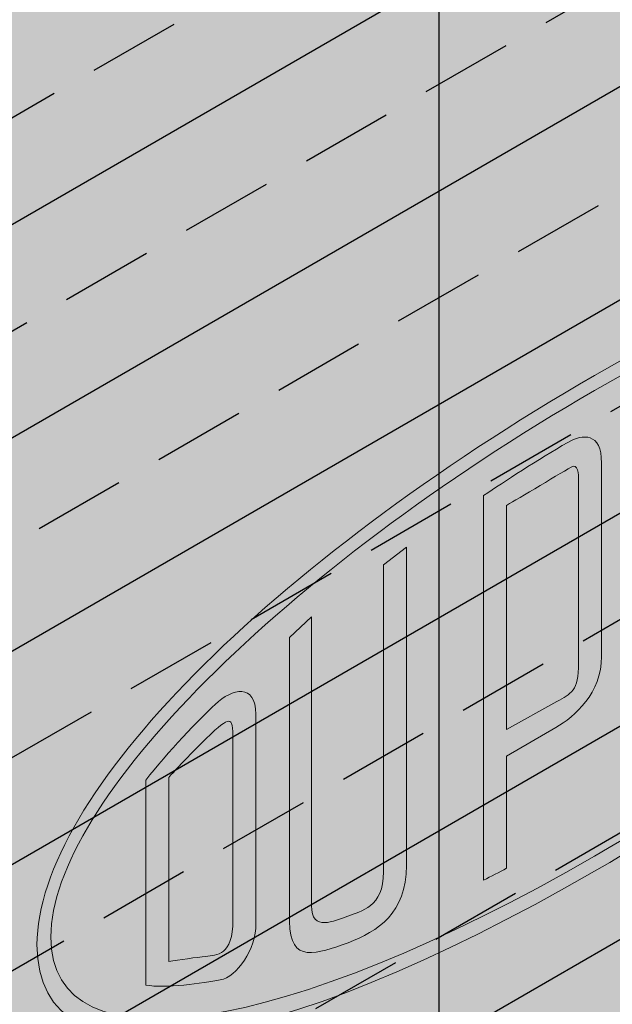
# Model space of a CAD drawing. Extents: x 124.1 to 175.1, y 313.3 to 379.3.
# Drawn here: x 136.5 to 137.7, y 354.8 to 356.8 of the extents above; entities that cross this region are included whole.
import ezdxf

# ---------------------------------------------------------------- set-up
doc = ezdxf.new("R2010")
doc.units = 0
doc.header["$LTSCALE"] = 1.5
doc.header["$MEASUREMENT"] = 0
doc.linetypes.add('DASHED', pattern=[0.75, 0.5, -0.25])
for name, color, linetype in [('DUPONTLOGO', 250, 'CONTINUOUS'), ('FASTENING', 250, 'CONTINUOUS'), ('INSULATION', 241, 'CONTINUOUS'), ('STRUCTURE', 250, 'CONTINUOUS')]:
    doc.layers.add(name, color=color, linetype=linetype)
doc.layers.add('EXTERIOR INSULATION', color=7, linetype='CONTINUOUS', true_color=0xcdd69f)
doc.layers.add('Tyvek CommercialWrap', color=7, linetype='DASHED', true_color=0x00538e)

# ---------------------------------------------------------------- blocks, each defined once
blk = doc.blocks.new('CW logo')
at = {"layer": 'DUPONTLOGO', "true_color": 0xe0393d}
h = blk.add_hatch(color=242, dxfattribs=at)
edge = h.paths.add_edge_path()
edge.add_spline(control_points=[(1.363205048766872, 4.296119543481154), (1.363192836622375, 4.60051945609689), (0.8881770538646379, 4.523900461803692), (0.2320185324475688, 4.145055316607227), (-0.424139988969614, 3.766234595699757), (-0.9012074119951876, 3.293160543910062), (-0.9011951998508039, 2.988760631294326), (-0.9011951998508039, 2.681967138365962), (-0.4241155646807329, 2.759831771393237), (0.2320429567363362, 3.138676916589588), (0.8882014781536327, 3.517497637497172), (1.363180624477764, 3.989326050552677), (1.363205048766872, 4.296119543481154)], knot_values=[0, 0, 0, 0, 1, 1, 1, 2, 2, 2, 3, 3, 3, 4, 4, 4, 4], degree=3, periodic=0)
edge = h.paths.add_edge_path(flags=16)
edge.add_spline(control_points=[(0.2320307445920662, 4.11462265263242), (-0.398005999841871, 3.750871717978839), (-0.8728141761439474, 3.27936082067913), (-0.8728263882882175, 3.005124904860281)], knot_values=[1, 1, 1, 1, 2, 2, 2, 2], degree=3, periodic=0)
edge.add_spline(control_points=[(-0.8728263882882175, 3.005124904860281), (-0.8728263882882175, 2.728519833017685), (-0.398005999841871, 2.805431918777799), (0.2320307445920662, 3.169182853431266)], knot_values=[0, 0, 0, 0, 1, 1, 1, 1], degree=3, periodic=0)
edge.add_spline(control_points=[(0.2320307445920662, 3.169182853431266), (0.8619820040148625, 3.532884939506971), (1.336802392460982, 4.00427371536216), (1.336802392460982, 4.280878787204756)], knot_values=[3, 3, 3, 3, 4, 4, 4, 4], degree=3, periodic=0)
edge.add_spline(control_points=[(1.336802392460982, 4.280878787204756), (1.336802392460982, 4.555139127312486), (0.8619820040148625, 4.478324738708011), (0.2320307445920662, 4.11462265263242)], knot_values=[2, 2, 2, 2, 3, 3, 3, 3], degree=3, periodic=0)
h = blk.add_hatch(color=242, dxfattribs=at)
edge = h.paths.add_edge_path()
edge.add_spline(control_points=[(0.9243372135877053, 4.293506144568369), (0.9525594794167773, 4.302860647218722), (0.9891837006288142, 4.310187933890006), (1.019384333859307, 4.313582910047785), (1.019384333859307, 4.313582910047785), (1.019127878825884, 3.821457912912706), (1.019127878825884, 3.821457912912706), (1.043344561274353, 3.847078991973376), (1.048278267633236, 3.851377666820554), (1.070431097669371, 3.875850804302786), (1.070431097669371, 3.875850804302786), (1.07080967414754, 4.318321222095278), (1.07080967414754, 4.318321222095278), (1.103013099067994, 4.318247949228521), (1.13778107432347, 4.312117452713551), (1.161900059616642, 4.305180954664593), (1.161900059616642, 4.305180954664593), (1.161900059616642, 4.372787386352115), (1.161900059616642, 4.372787386352115), (1.095478205941049, 4.380945098846155), (1.037140791892625, 4.379821581556598), (0.9243494257322027, 4.349486614737202), (0.9243494257322027, 4.349486614737202), (0.9243372135877053, 4.293506144568369), (0.9243372135877053, 4.293506144568369)], knot_values=[0, 0, 0, 0, 1, 1, 1, 2, 2, 2, 3, 3, 3, 4, 4, 4, 5, 5, 5, 6, 6, 6, 7, 7, 7, 8, 8, 8, 8], degree=3, periodic=0)
edge = h.paths.add_edge_path(flags=16)
edge.add_spline(control_points=[(0.5054484467325437, 3.517351091763771), (0.5054484467325437, 3.482570904363797), (0.492857725802196, 3.449964478676407), (0.4312596691853514, 3.414402714031667), (0.3744487731937625, 3.381600894032999), (0.3590370468949686, 3.381185681121565), (0.3590614711838498, 3.4352122081782), (0.3590614711838498, 3.4352122081782), (0.3590492590392387, 3.820945002845633), (0.3590492590392387, 3.820945002845633), (0.3590492590392387, 3.820945002845633), (0.3590492590392387, 3.997630308780231), (0.3590492590392387, 3.997630308780231), (0.3590614711838498, 4.0348285007816), (0.3633479338866437, 4.065187891889877), (0.4312718813296215, 4.09947959351166), (0.4575035676130028, 4.11271755809787), (0.5054484467325437, 4.142710584872475), (0.5054484467325437, 4.079769192365802), (0.5054484467325437, 4.079769192365802), (0.5054484467325437, 3.905453042454951), (0.5054484467325437, 3.905453042454951), (0.5054484467325437, 3.905453042454951), (0.5054484467325437, 3.517351091763771), (0.5054484467325437, 3.517351091763771)], knot_values=[0, 0, 0, 0, 1, 1, 1, 2, 2, 2, 3, 3, 3, 4, 4, 4, 5, 5, 5, 6, 6, 6, 7, 7, 7, 8, 8, 8, 8], degree=3, periodic=0)
edge = h.paths.add_edge_path()
edge.add_spline(control_points=[(0.4312718813296215, 4.150892721655396), (0.3709194634468531, 4.120704300569628), (0.3124965643875157, 4.075323971785224), (0.3124965643875157, 3.989326050552677), (0.3124965643875157, 3.989326050552677), (0.3124965643875157, 3.794078285050773), (0.3124965643875157, 3.794078285050773), (0.3124965643875157, 3.794078285050773), (0.3125087765321268, 3.387389450503292), (0.3125087765321268, 3.387389450503292), (0.3124965643875157, 3.301391529270859), (0.3709194634468531, 3.323471086440463), (0.4312718813296215, 3.362965161598936), (0.4916609356459958, 3.400114505022543), (0.5499861375495811, 3.447766292675055), (0.5499739254053111, 3.536084521353473), (0.5499739254053111, 3.536084521353473), (0.5499739254053111, 3.93117181867126), (0.5499739254053111, 3.93117181867126), (0.5499739254053111, 3.93117181867126), (0.5499739254053111, 4.117138354389567), (0.5499739254053111, 4.117138354389567), (0.5499739254053111, 4.200791543887135), (0.4916731477904932, 4.183425874476143), (0.4312718813296215, 4.150892721655396)], knot_values=[0, 0, 0, 0, 1, 1, 1, 2, 2, 2, 3, 3, 3, 4, 4, 4, 5, 5, 5, 6, 6, 6, 7, 7, 7, 8, 8, 8, 8], degree=3, periodic=0)
edge = h.paths.add_edge_path()
edge.add_spline(control_points=[(0.8111306345157345, 3.742762854062562), (0.8111306345157345, 3.742762854062562), (0.6669662692575002, 4.25672316547832), (0.6669662692575002, 4.25672316547832), (0.6428594961087128, 4.247466359983491), (0.6446058327652509, 4.250812487563394), (0.6184596314933515, 4.238014160177499), (0.6184596314933515, 4.238014160177499), (0.618484055782119, 3.489678372435037), (0.618484055782119, 3.489678372435037), (0.6433724061757857, 3.510145926536893), (0.6206456053502052, 3.491485769813949), (0.6649756897116958, 3.528097778881715), (0.6649756897116958, 3.528097778881715), (0.6649879018561933, 4.058813152485754), (0.6649879018561933, 4.058813152485754), (0.6649879018561933, 4.058813152485754), (0.7895517752685919, 3.618614193561484), (0.7895517752685919, 3.618614193561484), (0.8181526175756062, 3.64211035948756), (0.8302914891612545, 3.651440437849033), (0.8559736289441844, 3.673226903551722), (0.8559736289441844, 3.673226903551722), (0.8559736289441844, 4.330973003747658), (0.8559736289441844, 4.330973003747658), (0.8317813707843698, 4.324060929987809), (0.8375577151102789, 4.329727365013582), (0.8114481502715307, 4.321594076808424), (0.8114481502715307, 4.321594076808424), (0.8111306345157345, 3.742762854062562), (0.8111306345157345, 3.742762854062562)], knot_values=[0, 0, 0, 0, 1, 1, 1, 2, 2, 2, 3, 3, 3, 4, 4, 4, 5, 5, 5, 6, 6, 6, 7, 7, 7, 8, 8, 8, 9, 9, 9, 10, 10, 10, 10], degree=3, periodic=0)
edge = h.paths.add_edge_path(flags=16)
edge.add_spline(control_points=[(0.1995220160600866, 3.561510206102867), (0.1995220160600866, 3.503355974221449), (0.1840858654725253, 3.499448087996825), (0.1555582960321544, 3.482986117275232), (0.1555582960321544, 3.482986117275232), (0.05308619193374398, 3.426101948416886), (0.05308619193374398, 3.426101948416886), (0.05308619193374398, 3.426101948416886), (0.05307397978924655, 3.644308545488911), (0.05307397978924655, 3.644308545488911), (0.05307397978924655, 3.644308545488911), (0.05308619193374398, 3.88112645070612), (0.05308619193374398, 3.88112645070612), (0.05915562772656813, 3.884643548308418), (0.1561322668216008, 3.942480264434039), (0.1840980776170227, 3.958746840844356), (0.1986183173708014, 3.967222069094191), (0.1995220160600866, 3.945069239057943), (0.1995220160600866, 3.931025272937859), (0.1995220160600866, 3.931025272937859), (0.1995220160600866, 3.728865433675992), (0.1995220160600866, 3.728865433675992), (0.1995220160600866, 3.728865433675992), (0.1995220160600866, 3.561510206102867), (0.1995220160600866, 3.561510206102867)], knot_values=[0, 0, 0, 0, 1, 1, 1, 2, 2, 2, 3, 3, 3, 4, 4, 4, 5, 5, 5, 6, 6, 6, 7, 7, 7, 8, 8, 8, 8], degree=3, periodic=0)
edge = h.paths.add_edge_path()
edge.add_spline(control_points=[(0.1776256410573751, 4.009109724565292), (0.1172976474633742, 3.974280688587555), (0.04884857780882612, 3.930097149959465), (0.006533497281793643, 3.900983397585378), (0.006533497281793643, 3.900983397585378), (0.006521285137523591, 3.617441827694051), (0.006521285137523591, 3.617441827694051), (0.006521285137523591, 3.617441827694051), (0.006521285137523591, 3.120041184155525), (0.006521285137523591, 3.120041184155525), (0.02062631197986775, 3.128150048071802), (0.03901780152477841, 3.136478730588237), (0.05307397978924655, 3.144587594504515), (0.05307397978924655, 3.144587594504515), (0.05307397978924655, 3.372368512827052), (0.05307397978924655, 3.372368512827052), (0.05307397978924655, 3.372368512827052), (0.1534578071864416, 3.430327350397306), (0.1534578071864416, 3.430327350397306), (0.1917550921884867, 3.452431331855792), (0.2460869228565343, 3.500058695219423), (0.2460747107120369, 3.574479503511157), (0.2460747107120369, 3.574479503511157), (0.2460747107120369, 3.755732151470852), (0.2460747107120369, 3.755732151470852), (0.2460747107120369, 3.755732151470852), (0.2460747107120369, 3.967246493383072), (0.2460747107120369, 3.967246493383072), (0.2460747107120369, 4.029968067289701), (0.2078140621432567, 4.026548666843041), (0.1776256410573751, 4.009109724565292)], knot_values=[0, 0, 0, 0, 1, 1, 1, 2, 2, 2, 3, 3, 3, 4, 4, 4, 5, 5, 5, 6, 6, 6, 7, 7, 7, 8, 8, 8, 9, 9, 9, 10, 10, 10, 10], degree=3, periodic=0)
edge = h.paths.add_edge_path()
edge.add_spline(control_points=[(-0.1969452535807932, 3.137406853566631), (-0.1969452535807932, 3.06469574549817), (-0.243033886743433, 3.057563853138049), (-0.269167875871176, 3.047159106064782), (-0.297390141700248, 3.037804603414429), (-0.3434055019961306, 3.014552680377392), (-0.343417714140628, 3.06904326892311), (-0.343417714140628, 3.06904326892311), (-0.3434299262851255, 3.654810989717816), (-0.3434299262851255, 3.654810989717816), (-0.3434299262851255, 3.654810989717816), (-0.3879065563799031, 3.612801212802196), (-0.3879065563799031, 3.612801212802196), (-0.3879065563799031, 3.612801212802196), (-0.3878943442354057, 3.036485691813596), (-0.3878943442354057, 3.036485691813596), (-0.3878943442354057, 2.948167463135178), (-0.331559721877511, 2.971321689016577), (-0.2691434515822948, 2.993401246186181), (-0.2087910336994128, 3.016653169223218), (-0.1504169832178377, 3.052654571068274), (-0.1504291953623351, 3.150254029530288), (-0.1504291953623351, 3.150254029530288), (-0.1504169832178377, 3.796423016785639), (-0.1504169832178377, 3.796423016785639), (-0.1504169832178377, 3.796423016785639), (-0.1969452535807932, 3.760275069207069), (-0.1969452535807932, 3.760275069207069), (-0.1969452535807932, 3.760275069207069), (-0.1969452535807932, 3.137406853566631), (-0.1969452535807932, 3.137406853566631)], knot_values=[0, 0, 0, 0, 1, 1, 1, 2, 2, 2, 3, 3, 3, 4, 4, 4, 5, 5, 5, 6, 6, 6, 7, 7, 7, 8, 8, 8, 9, 9, 9, 10, 10, 10, 10], degree=3, periodic=0)
edge = h.paths.add_edge_path(flags=16)
edge.add_spline(control_points=[(-0.502871684253023, 3.039807395104503), (-0.5028838963975204, 2.966119315479887), (-0.5361497778854982, 2.968781562970548), (-0.558229335054989, 2.965313313946126), (-0.5763887938554717, 2.964116523789812), (-0.6131473486565255, 2.957815057252446), (-0.6332973870025853, 2.9554459012287), (-0.6332973870025853, 2.9554459012287), (-0.6332973870025853, 3.248024458014697), (-0.6332973870025853, 3.248024458014697), (-0.6332973870025853, 3.248024458014697), (-0.6332851748583153, 3.329088672888474), (-0.6332851748583153, 3.329088672888474), (-0.6111201326773426, 3.353561810370707), (-0.5662893503932764, 3.400114505022543), (-0.5468964650032149, 3.41801750878949), (-0.5053141131435268, 3.455435519391017), (-0.5028838963975204, 3.45404333492354), (-0.502871684253023, 3.395425041552926), (-0.502871684253023, 3.395425041552926), (-0.502871684253023, 3.323300116418181), (-0.502871684253023, 3.323300116418181), (-0.502871684253023, 3.323300116418181), (-0.502871684253023, 3.039807395104503), (-0.502871684253023, 3.039807395104503)], knot_values=[0, 0, 0, 0, 1, 1, 1, 2, 2, 2, 3, 3, 3, 4, 4, 4, 5, 5, 5, 6, 6, 6, 7, 7, 7, 8, 8, 8, 8], degree=3, periodic=0)
edge = h.paths.add_edge_path()
edge.add_spline(control_points=[(-0.5388975103869598, 3.476806772182385), (-0.5690981436174525, 3.450135448698802), (-0.6375105768387357, 3.378108220719696), (-0.6797768087878922, 3.323446662151582), (-0.6797768087878922, 3.323446662151582), (-0.6797768087878922, 3.221157740219837), (-0.6797768087878922, 3.221157740219837), (-0.6797768087878922, 3.221157740219837), (-0.6797768087878922, 2.907427749242629), (-0.6797768087878922, 2.907427749242629), (-0.641528372363382, 2.899270036748476), (-0.5630531321136232, 2.912019515556608), (-0.5288469155028679, 2.917881344893658), (-0.4946651231811074, 2.923645477075183), (-0.4563312017457974, 2.980700615955811), (-0.4563067774566889, 3.031845076921741), (-0.4563067774566889, 3.031845076921741), (-0.4563312017457974, 3.350191258501923), (-0.4563312017457974, 3.350191258501923), (-0.4563312017457974, 3.350191258501923), (-0.4563189896013, 3.45714521961429), (-0.4563189896013, 3.45714521961429), (-0.4563189896013, 3.519842369232038), (-0.5046790816319344, 3.510561139448328), (-0.5388975103869598, 3.476806772182385)], knot_values=[0, 0, 0, 0, 1, 1, 1, 2, 2, 2, 3, 3, 3, 4, 4, 4, 5, 5, 5, 6, 6, 6, 7, 7, 7, 8, 8, 8, 8], degree=3, periodic=0)
at = {"layer": 'DUPONTLOGO', "color": 242, "lineweight": 0, "true_color": 0xe0393d}
for points, knots in [([(1.363205048766872, 4.296119543481154), (1.363192836622375, 4.60051945609689), (0.8881770538646379, 4.523900461803692), (0.2320185324475688, 4.145055316607227), (-0.424139988969614, 3.766234595699757), (-0.9012074119951876, 3.293160543910062), (-0.9011951998508039, 2.988760631294326), (-0.9011951998508039, 2.681967138365962), (-0.4241155646807329, 2.759831771393237), (0.2320429567363362, 3.138676916589588), (0.8882014781536327, 3.517497637497172), (1.363180624477764, 3.989326050552677), (1.363205048766872, 4.296119543481154)], [0, 0, 0, 0, 1, 1, 1, 2, 2, 2, 3, 3, 3, 4, 4, 4, 4]), ([(0.2320307445920662, 3.169182853431266), (-0.398005999841871, 2.805431918777799), (-0.8728263882882175, 2.728519833017685), (-0.8728263882882175, 3.005124904860281), (-0.8728141761439474, 3.27936082067913), (-0.398005999841871, 3.750871717978839), (0.2320307445920662, 4.11462265263242), (0.8619820040148625, 4.478324738708011), (1.336802392460982, 4.555139127312486), (1.336802392460982, 4.280878787204756), (1.336802392460982, 4.00427371536216), (0.8619820040148625, 3.532884939506971), (0.2320307445920662, 3.169182853431266)], [0, 0, 0, 0, 1, 1, 1, 2, 2, 2, 3, 3, 3, 4, 4, 4, 4]), ([(0.1776256410573751, 4.009109724565292), (0.1172976474633742, 3.974280688587555), (0.04884857780882612, 3.930097149959465), (0.006533497281793643, 3.900983397585378), (0.006533497281793643, 3.900983397585378), (0.006521285137523591, 3.617441827694051), (0.006521285137523591, 3.617441827694051), (0.006521285137523591, 3.617441827694051), (0.006521285137523591, 3.120041184155525), (0.006521285137523591, 3.120041184155525), (0.02062631197986775, 3.128150048071802), (0.03901780152477841, 3.136478730588237), (0.05307397978924655, 3.144587594504515), (0.05307397978924655, 3.144587594504515), (0.05307397978924655, 3.372368512827052), (0.05307397978924655, 3.372368512827052), (0.05307397978924655, 3.372368512827052), (0.1534578071864416, 3.430327350397306), (0.1534578071864416, 3.430327350397306), (0.1917550921884867, 3.452431331855792), (0.2460869228565343, 3.500058695219423), (0.2460747107120369, 3.574479503511157), (0.2460747107120369, 3.574479503511157), (0.2460747107120369, 3.755732151470852), (0.2460747107120369, 3.755732151470852), (0.2460747107120369, 3.755732151470852), (0.2460747107120369, 3.967246493383072), (0.2460747107120369, 3.967246493383072), (0.2460747107120369, 4.029968067289701), (0.2078140621432567, 4.026548666843041), (0.1776256410573751, 4.009109724565292)], [0, 0, 0, 0, 1, 1, 1, 2, 2, 2, 3, 3, 3, 4, 4, 4, 5, 5, 5, 6, 6, 6, 7, 7, 7, 8, 8, 8, 9, 9, 9, 10, 10, 10, 10]), ([(0.1995220160600866, 3.561510206102867), (0.1995220160600866, 3.503355974221449), (0.1840858654725253, 3.499448087996825), (0.1555582960321544, 3.482986117275232), (0.1555582960321544, 3.482986117275232), (0.05308619193374398, 3.426101948416886), (0.05308619193374398, 3.426101948416886), (0.05308619193374398, 3.426101948416886), (0.05307397978924655, 3.644308545488911), (0.05307397978924655, 3.644308545488911), (0.05307397978924655, 3.644308545488911), (0.05308619193374398, 3.88112645070612), (0.05308619193374398, 3.88112645070612), (0.05915562772656813, 3.884643548308418), (0.1561322668216008, 3.942480264434039), (0.1840980776170227, 3.958746840844356), (0.1986183173708014, 3.967222069094191), (0.1995220160600866, 3.945069239057943), (0.1995220160600866, 3.931025272937859), (0.1995220160600866, 3.931025272937859), (0.1995220160600866, 3.728865433675992), (0.1995220160600866, 3.728865433675992), (0.1995220160600866, 3.728865433675992), (0.1995220160600866, 3.561510206102867), (0.1995220160600866, 3.561510206102867)], [0, 0, 0, 0, 1, 1, 1, 2, 2, 2, 3, 3, 3, 4, 4, 4, 5, 5, 5, 6, 6, 6, 7, 7, 7, 8, 8, 8, 8]), ([(-0.1969452535807932, 3.137406853566631), (-0.1969452535807932, 3.06469574549817), (-0.243033886743433, 3.057563853138049), (-0.269167875871176, 3.047159106064782), (-0.297390141700248, 3.037804603414429), (-0.3434055019961306, 3.014552680377392), (-0.343417714140628, 3.06904326892311), (-0.343417714140628, 3.06904326892311), (-0.3434299262851255, 3.654810989717816), (-0.3434299262851255, 3.654810989717816), (-0.3434299262851255, 3.654810989717816), (-0.3879065563799031, 3.612801212802196), (-0.3879065563799031, 3.612801212802196), (-0.3879065563799031, 3.612801212802196), (-0.3878943442354057, 3.036485691813596), (-0.3878943442354057, 3.036485691813596), (-0.3878943442354057, 2.948167463135178), (-0.331559721877511, 2.971321689016577), (-0.2691434515822948, 2.993401246186181), (-0.2087910336994128, 3.016653169223218), (-0.1504169832178377, 3.052654571068274), (-0.1504291953623351, 3.150254029530288), (-0.1504291953623351, 3.150254029530288), (-0.1504169832178377, 3.796423016785639), (-0.1504169832178377, 3.796423016785639), (-0.1504169832178377, 3.796423016785639), (-0.1969452535807932, 3.760275069207069), (-0.1969452535807932, 3.760275069207069), (-0.1969452535807932, 3.760275069207069), (-0.1969452535807932, 3.137406853566631), (-0.1969452535807932, 3.137406853566631)], [0, 0, 0, 0, 1, 1, 1, 2, 2, 2, 3, 3, 3, 4, 4, 4, 5, 5, 5, 6, 6, 6, 7, 7, 7, 8, 8, 8, 9, 9, 9, 10, 10, 10, 10]), ([(-0.5388975103869598, 3.476806772182385), (-0.5690981436174525, 3.450135448698802), (-0.6375105768387357, 3.378108220719696), (-0.6797768087878922, 3.323446662151582), (-0.6797768087878922, 3.323446662151582), (-0.6797768087878922, 3.221157740219837), (-0.6797768087878922, 3.221157740219837), (-0.6797768087878922, 3.221157740219837), (-0.6797768087878922, 2.907427749242629), (-0.6797768087878922, 2.907427749242629), (-0.641528372363382, 2.899270036748476), (-0.5630531321136232, 2.912019515556608), (-0.5288469155028679, 2.917881344893658), (-0.4946651231811074, 2.923645477075183), (-0.4563312017457974, 2.980700615955811), (-0.4563067774566889, 3.031845076921741), (-0.4563067774566889, 3.031845076921741), (-0.4563312017457974, 3.350191258501923), (-0.4563312017457974, 3.350191258501923), (-0.4563312017457974, 3.350191258501923), (-0.4563189896013, 3.45714521961429), (-0.4563189896013, 3.45714521961429), (-0.4563189896013, 3.519842369232038), (-0.5046790816319344, 3.510561139448328), (-0.5388975103869598, 3.476806772182385)], [0, 0, 0, 0, 1, 1, 1, 2, 2, 2, 3, 3, 3, 4, 4, 4, 5, 5, 5, 6, 6, 6, 7, 7, 7, 8, 8, 8, 8]), ([(-0.502871684253023, 3.039807395104503), (-0.5028838963975204, 2.966119315479887), (-0.5361497778854982, 2.968781562970548), (-0.558229335054989, 2.965313313946126), (-0.5763887938554717, 2.964116523789812), (-0.6131473486565255, 2.957815057252446), (-0.6332973870025853, 2.9554459012287), (-0.6332973870025853, 2.9554459012287), (-0.6332973870025853, 3.248024458014697), (-0.6332973870025853, 3.248024458014697), (-0.6332973870025853, 3.248024458014697), (-0.6332851748583153, 3.329088672888474), (-0.6332851748583153, 3.329088672888474), (-0.6111201326773426, 3.353561810370707), (-0.5662893503932764, 3.400114505022543), (-0.5468964650032149, 3.41801750878949), (-0.5053141131435268, 3.455435519391017), (-0.5028838963975204, 3.45404333492354), (-0.502871684253023, 3.395425041552926), (-0.502871684253023, 3.395425041552926), (-0.502871684253023, 3.323300116418181), (-0.502871684253023, 3.323300116418181), (-0.502871684253023, 3.323300116418181), (-0.502871684253023, 3.039807395104503), (-0.502871684253023, 3.039807395104503)], [0, 0, 0, 0, 1, 1, 1, 2, 2, 2, 3, 3, 3, 4, 4, 4, 5, 5, 5, 6, 6, 6, 7, 7, 7, 8, 8, 8, 8])]:
    blk.add_open_spline(points, degree=3, knots=knots, dxfattribs=at)

msp = doc.modelspace()

# ---------------------------------------------------------------- hatches: boundary and pattern name
at = {"layer": 'EXTERIOR INSULATION', "linetype": 'Continuous'}
h = msp.add_hatch(color=256, dxfattribs=at)
edge = h.paths.add_edge_path()
edge.add_line((149.1564585239162, 372.8929476447101), (142.6873790312543, 369.1580228582125))
edge.add_arc((145.493948246881, 364.8827648615902), 5.114162854249575, 123.2836096896983, 178.5552092658955)
edge.add_arc((135.3830008411776, 365.1377801579406), 4.999999999999554, 344.80098667769596, 358.55520926589077, ccw=False)
edge.add_arc((172.1991866598155, 344.7465485345447), 37.24902311891017, 149.1869762303807, 171.1054622772222)
edge.add_line((135.3980975504892, 350.5058508951204), (136.218299538592, 350.0323070565005))
edge.add_line((136.218299538592, 350.0323070565005), (149.1564585239162, 357.5021566294954))
edge.add_line((149.1564585239162, 357.5021566294954), (149.1564585239162, 372.8929476447101))
edge = h.paths.add_edge_path()
edge.add_arc((172.1991866598221, 344.7465485345422), 37.24902311891713, 149.1869762303826, 171.10546227722, ccw=False)
edge.add_arc((135.3830008411778, 365.1377801579406), 4.999999999999353, 344.8009866776953, 358.5552092658907)
edge.add_arc((145.493948246881, 364.8827648615902), 5.114162854249608, 123.2836096896983, 178.5552092658955, ccw=False)
edge.add_line((142.6873790312543, 369.1580228582125), (149.1564585239162, 372.8929476447101))
edge.add_line((149.1564585239162, 372.8929476447101), (148.3362565358134, 373.36649148333))
edge.add_line((148.3362565358134, 373.36649148333), (141.8671770431515, 369.6315666968326))
edge.add_arc((144.6737462587782, 365.3563087002103), 5.114162854249575, 123.2836096896983, 178.5552092658955)
edge.add_arc((134.5627988530739, 365.6113239965605), 5.000000000000457, 344.8009866776987, 358.5552092658936, ccw=False)
edge.add_arc((132.8972916106707, 366.0638015008042), 6.725876666029698, 291.8278178797734, 344.8009866777022, ccw=False)
edge.add_line((135.3980975504894, 359.8201337823866), (135.3980975504892, 350.5058508951204))
h = msp.add_hatch(dxfattribs=at)
h.set_pattern_fill('ANSI33', color=250, scale=3, angle=105, style=0)
h.set_pattern_definition([(150, (-905.1988183884155, -525.1428867655304), (-0.3750000000000001, -0.649519052838329), []), (150, (-905.3360779146043, -524.6306272399709), (-0.3750000000000001, -0.649519052838329), [0.375, -0.1875])])
h.paths.add_polyline_path([(141.8671770431515, 369.6315666968326, 0.2459548440964916), (139.5612092758686, 365.4852555813959, -0.06008627234277619), (139.387903900224, 364.3004611952076, -0.2353451824985885), (135.3980975504894, 359.8201337823866), (136.2182995385922, 359.3465899437665, 0.2353451824985871), (140.2081058883268, 363.8269173565877, 0.06008627234277789), (140.3814112639714, 365.0117117427758, -0.2459548440964908), (142.6873790312543, 369.1580228582125), (149.1564585239162, 372.8929476447101), (148.3362565358134, 373.36649148333)])
h.paths.add_polyline_path([(136.2182995385922, 359.3465899437665), (135.3980975504894, 359.8201337823866), (135.3980975504892, 350.5058508951204), (136.218299538592, 350.0323070565005)])
h = msp.add_hatch(dxfattribs=at)
h.set_pattern_fill('ANSI33', color=250, scale=1.5, angle=345, style=0)
h.set_pattern_definition([(30.00000000000006, (-905.1988183884155, -525.1428867655304), (-0.1875, 0.3247595264191645), []), (30.00000000000006, (-904.9426886256357, -525.2115165286248), (-0.1875, 0.3247595264191645), [0.1874999999999999, -0.09374999999999994])])
h.paths.add_polyline_path([(149.1564585239162, 372.8929476447101), (142.6873790312543, 369.1580228582125, 0.2625284837406162), (140.3832955124701, 364.693317433406, -0.2703290333791314), (136.2182995385922, 359.3465899437665), (136.218299538592, 350.0323070565005), (149.1564585239162, 357.5021566294954)])
at = {"layer": 'INSULATION', "linetype": 'Continuous'}
h = msp.add_hatch(dxfattribs=at)
h.set_pattern_fill('CROSS', color=256, scale=0.8, angle=30, style=0)
h.set_pattern_definition([(30, (169.3890818887935, 317.1306373630978), (0.07320508075688777, 0.2732050807568878), [0.1, -0.3]), (120, (169.4573831589828, 317.1123360929084), (-0.2732050807568877, 0.07320508075688778), [0.09999999999999983, -0.2999999999999993])])
h.paths.add_polyline_path([(138.2900372971276, 364.4277223100303, 0.04479910819463599), (138.4875879103097, 365.3359316343522, -0.00933874417187991), (138.5833147045914, 365.9992806886328), (138.5833147045914, 369.0987073274796), (137.9572741761936, 368.286825822729, -0.1217965596194791), (137.7621636049994, 368.0337964149699), (135.037070949702, 364.4997563245781), (135.037070949702, 350.7142897002695), (135.1274646118068, 350.7664785054187), (135.1274646118068, 360.6574320298876), (135.6184186314244, 360.9253260093794), (136.6434692646426, 361.9030709683932, 0.03370422444086459), (137.1509394837631, 362.4570268526247, 0.01612494577826852), (137.7646957928509, 363.2779318898677, 0.05565526587535751), (138.0936205938419, 363.8820941644983, 0.02091384948871564)])
at = {"layer": 'STRUCTURE', "linetype": 'Continuous'}
h = msp.add_hatch(dxfattribs=at)
h.set_pattern_fill('AR-SAND', color=256, scale=0.25, style=0)
h.set_pattern_definition([(37.50000000000001, (233.8133592309023, 317.1306373630978), (-0.01574833952740204, 0.4817059422532897), [0, -0.38, 0, -0.425, 0, -0.40625]), (7.499999999999999, (233.8133592309023, 317.1306373630978), (0.4424441763169318, 0.7055365163074351), [0, -0.205, 0, -0.3425, 0, -0.13125]), (327.5, (233.5058592309024, 317.1306373630978), (0.7785354654378738, 0.001414763384241124), [0, -0.125, 0, -0.45, 0, -0.5875]), (317.5, (233.5058592309024, 317.1306373630978), (0.7515316511430733, 0.2194188912335623), [0, -0.0625, 0, -0.295, 0, -0.3375])])
h.paths.add_polyline_path([(136.9141022033252, 361.7468209683932, 0.03370422444086459), (137.4215724224459, 362.3007768526247, 0.01612494577826852), (138.0353287315334, 363.1216818898677, 0.05565526587535751), (138.3642535325246, 363.7258441644983, 0.02091384948871564), (138.5606702358104, 364.2714723100303, 0.04479910819463599), (138.7582208489923, 365.1796816343522, -0.02073115222964426), (139.0041276315326, 366.6465306479711, -0.04506024657635373), (139.3339636402611, 367.7218811957257, -0.2633397162337647), (139.8103667091636, 368.4440666968326), (139.8103667091636, 368.7565666968326, 0.3092693900534314), (139.0633307015783, 367.8781311957257, 0.0450602465763511), (138.7334946928499, 366.8027806479711, 0.02073115222964576), (138.4875879103097, 365.3359316343522, -0.04479910819464277), (138.2900372971276, 364.4277223100303, -0.02091384948869362), (138.0936205938419, 363.8820941644985, -0.05565526587538272), (137.7646957928509, 363.2779318898679, -0.01612494577827236), (137.1509394837631, 362.4570268526247, -0.03370422444085961), (136.6434692646426, 361.9030709683932), (135.6184186314244, 360.9253260093794), (135.1274646118068, 360.6574320298876), (135.3980975504892, 360.5011820298876), (135.8890515701073, 360.7690760093794)])
h.paths.add_polyline_path([(135.3980975504892, 360.5011820298873), (135.1274646118068, 360.6574320298873), (135.1274646118068, 350.6621008951204), (135.3980975504892, 350.5058508951204)])
at = {"layer": 'Tyvek CommercialWrap', "true_color": 0xffffff}
msp.add_hatch(color=7, dxfattribs=at).paths.add_polyline_path([(149.1564585239162, 371.7382471063311), (143.2135518213674, 368.3071083218456, 0.2442087615069113), (141.3810933485304, 364.9864980597433, -0.06008627234262827), (141.1731268977578, 363.5647447963208, -0.2067154027512697), (137.3544895140085, 358.77399541875), (136.2182995385922, 358.118472840883), (136.2182995385936, 350.0323070564996), (149.1564585239162, 357.5021566294954)])
at = {"layer": 'Tyvek CommercialWrap', "linetype": 'Continuous', "true_color": 0x00538e}
h = msp.add_hatch(dxfattribs=at)
h.set_pattern_fill('ANSI31', color=154, scale=30, angle=225, style=0)
h.set_pattern_definition([(270, (-905.1988183884155, -525.1428867655304), (3.75, -8.881784197001252e-16), [])])
h.paths.add_polyline_path([(149.1564585239162, 371.7382471063311), (143.2135518213674, 368.3071083218456, 0.2442087615069113), (141.3810933485304, 364.9864980597433, -0.06008627234262827), (141.1731268977578, 363.5647447963208, -0.2067154027512697), (137.3544895140085, 358.77399541875), (136.2182995385922, 358.118472840883), (136.2182995385936, 350.0323070564996), (149.1564585239162, 357.5021566294954)])
h = msp.add_hatch(dxfattribs=at)
h.set_pattern_fill('ANSI31', color=154, scale=30, angle=165, style=0)
h.set_pattern_definition([(210, (-905.1988183884155, -525.1428867655304), (1.874999999999999, -3.247595264191645), [])])
h.paths.add_polyline_path([(149.1564585239162, 371.7382471063311), (143.2135518213674, 368.3071083218456, 0.2442087615069113), (141.3810933485304, 364.9864980597433, -0.06008627234262827), (141.1731268977578, 363.5647447963208, -0.2067154027512697), (137.3544895140085, 358.77399541875), (136.2182995385922, 358.118472840883), (136.2182995385936, 350.0323070564996), (149.1564585239162, 357.5021566294954)])

# ---------------------------------------------------------------- block references
at = {"layer": 'FASTENING', "color": 5}
msp.add_blockref('CW logo', (137.3875069421993, 351.9525378507783), dxfattribs=at)

doc.saveas('drawing.dxf')
